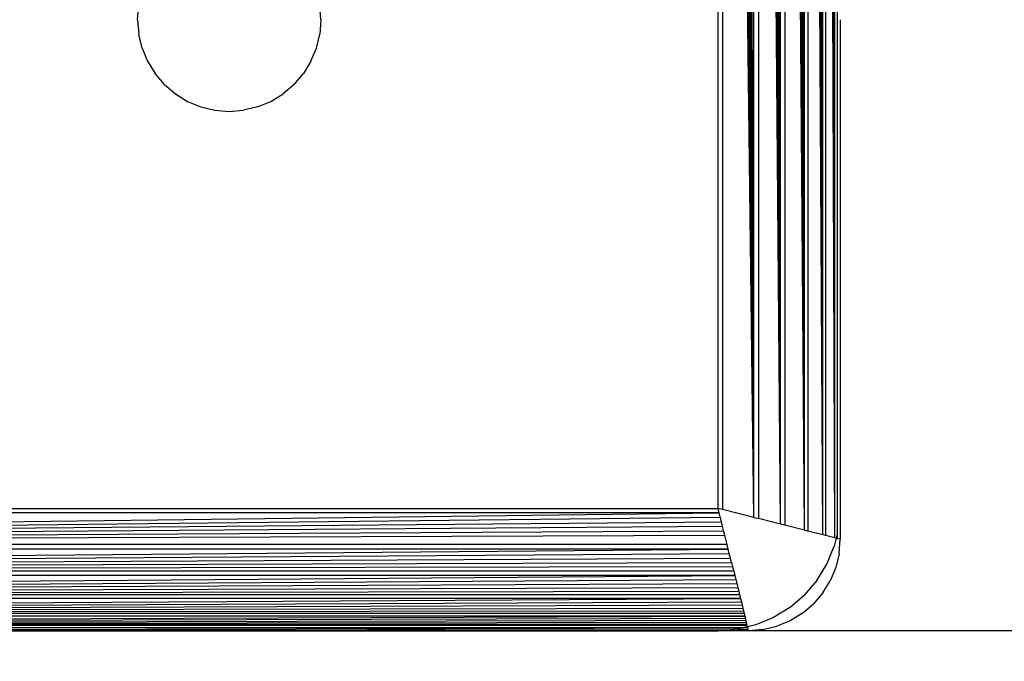
# Model space of a CAD drawing. Units: millimetres. Extents: x 36358 to 42406, y 11873 to 16341.
# Drawn here: x 40090 to 40122, y 13372 to 13393 of the extents above; entities that cross this region are included whole.
import ezdxf

# ---------------------------------------------------------------- set-up
doc = ezdxf.new("R2010")
doc.units = ezdxf.units.MM
doc.layers.add('Strefa bezpieczna', color=8, linetype='Continuous')
doc.dimstyles.get("Standard").update_dxf_attribs({"dimtxt": 180, "dimasz": 200, "dimexe": 0.18, "dimexo": 0.0625, "dimgap": 200, "dimtad": 0, "dimtih": 1, "dimtoh": 1, "dimlfac": 0.001, "dimzin": 0, "dimdsep": 46, "dimtxsty": 'Standard', "dimcen": 0.09, "dimse1": 1, "dimse2": 1, "dimadec": 0, "dimazin": 0, "dimtfac": 1, "dimtdec": 4, "dimtofl": 0, "dimtmove": 0, "dimatfit": 3, "dimfxl": 1, "dimtolj": 1, "dimtzin": 0, "dimarcsym": 0})

# ---------------------------------------------------------------- blocks, each defined once
blk = doc.blocks.new('*D136')
at = {"layer": 'Defpoints', "color": 0}
for p in [(40071.5, 13462.589), (37624.314, 13237.201), (40619.956, 13237.201)]:
    blk.add_point(p, dxfattribs=at)
at = {"layer": 'Strefa bezpieczna', "color": 0, "lineweight": -2}
for p, q in [((37624.314, 13662.589), (37624.314, 13862.589)), ((37624.314, 13037.201), (37624.314, 12837.201)), ((37624.314, 12837.201), (37424.314, 12837.201))]:
    blk.add_line(p, q, dxfattribs=at)
at = {"layer": 'Strefa bezpieczna', "color": 0}
for points in [[(37590.981, 13662.589), (37657.648, 13662.589), (37624.314, 13462.589)], [(37657.648, 13037.201), (37590.981, 13037.201), (37624.314, 13237.201)]]:
    blk.add_solid(points, dxfattribs=at)
at = {"layer": 'Strefa bezpieczna', "color": 0, "insert": (36969.314, 12837.201), "char_height": 180, "attachment_point": 5}
blk.add_mtext('\\A1;0.23', dxfattribs=at)
blk = doc.blocks.new('*D137')
at = {"layer": 'Defpoints', "color": 0}
for p in [(40466.5, 14962.589), (36596.641, 11872.589), (40466.5, 11872.589)]:
    blk.add_point(p, dxfattribs=at)
at = {"layer": 'Strefa bezpieczna', "color": 0, "lineweight": -2}
for p, q in [((36596.641, 14762.589), (36596.641, 13707.589)), ((36596.641, 12072.589), (36596.641, 13127.589))]:
    blk.add_line(p, q, dxfattribs=at)
at = {"layer": 'Strefa bezpieczna', "color": 0}
for points in [[(36629.975, 14762.589), (36563.308, 14762.589), (36596.641, 14962.589)], [(36563.308, 12072.589), (36629.975, 12072.589), (36596.641, 11872.589)]]:
    blk.add_solid(points, dxfattribs=at)
at = {"layer": 'Strefa bezpieczna', "color": 0, "insert": (36596.641, 13417.589), "char_height": 180, "attachment_point": 5}
blk.add_mtext('\\A1;3.09', dxfattribs=at)

msp = doc.modelspace()

# ---------------------------------------------------------------- linework, layer by layer
for p, q in [((40115.935, 13375.73), (40115.848, 13459.426)), ((40115.935, 13375.73), (40115.935, 13459.447)), ((40116.323, 13375.633), (40116.015, 13459.467)), ((40116.015, 13459.467), (40116.02, 13375.709)), ((40116.323, 13375.633), (40116.09, 13459.486)), ((40116.323, 13375.633), (40116.157, 13459.503)), ((40116.323, 13375.633), (40116.219, 13459.518)), ((40116.323, 13375.633), (40116.274, 13459.532)), ((40116.323, 13375.633), (40116.323, 13459.544)), ((40114.55, 13376.076), (40114.55, 13459.101)), ((40115.328, 13375.881), (40114.689, 13459.136)), ((40114.689, 13459.136), (40114.689, 13376.041)), ((40115.328, 13375.881), (40114.824, 13459.17)), ((40115.328, 13375.881), (40114.957, 13459.203)), ((40115.328, 13375.881), (40115.085, 13459.235)), ((40115.328, 13375.881), (40115.209, 13459.266)), ((40115.328, 13375.881), (40115.328, 13459.296)), ((40115.935, 13375.73), (40115.443, 13459.324)), ((40115.443, 13459.324), (40115.443, 13375.853)), ((40115.935, 13375.73), (40115.553, 13459.352)), ((40115.935, 13375.73), (40115.657, 13459.378)), ((40115.935, 13375.73), (40115.755, 13459.402)), ((40116.403, 13459.414), (40116.403, 13375.763)), ((40113.675, 13376.295), (40113.377, 13458.808)), ((40113.675, 13376.295), (40113.675, 13458.882)), ((40114.55, 13376.076), (40113.824, 13458.92)), ((40113.824, 13458.92), (40113.824, 13376.258)), ((40114.55, 13376.076), (40113.972, 13458.957)), ((40114.55, 13376.076), (40114.119, 13458.993)), ((40114.55, 13376.076), (40114.265, 13459.03)), ((40114.55, 13376.076), (40114.409, 13459.066)), ((40112.5, 13376.589), (40112.5, 13458.589)), ((40113.675, 13376.295), (40112.642, 13458.624)), ((40112.642, 13458.624), (40112.642, 13376.553)), ((40113.675, 13376.295), (40112.787, 13458.66)), ((40113.675, 13376.295), (40112.933, 13458.697)), ((40113.675, 13376.295), (40113.08, 13458.734)), ((40113.675, 13376.295), (40113.228, 13458.771)), ((40093.5, 13392.589), (40093.537, 13393.058)), ((40099.5, 13392.589), (40099.463, 13393.058)), ((40093.5, 13392.589), (40093.537, 13392.119)), ((40099.5, 13392.589), (40099.463, 13392.119)), ((40116.5, 13392.589), (40116.5, 13375.589)), ((40093.647, 13391.662), (40093.537, 13392.119)), ((40099.353, 13391.662), (40099.463, 13392.119)), ((40093.647, 13391.662), (40093.827, 13391.227)), ((40099.173, 13391.227), (40099.353, 13391.662)), ((40093.827, 13391.227), (40094.073, 13390.825)), ((40099.173, 13391.227), (40098.927, 13390.825)), ((40094.379, 13390.467), (40094.073, 13390.825)), ((40098.621, 13390.467), (40098.927, 13390.825)), ((40094.379, 13390.467), (40094.737, 13390.162)), ((40098.621, 13390.467), (40098.263, 13390.162)), ((40094.737, 13390.162), (40095.138, 13389.916)), ((40097.862, 13389.916), (40098.263, 13390.162)), ((40095.138, 13389.916), (40095.573, 13389.735)), ((40097.427, 13389.735), (40097.862, 13389.916)), ((40095.573, 13389.735), (40096.031, 13389.626)), ((40096.031, 13389.626), (40096.5, 13389.589)), ((40096.5, 13389.589), (40096.969, 13389.626)), ((40097.427, 13389.735), (40096.969, 13389.626)), ((40030.5, 13376.589), (40112.5, 13376.589)), ((40112.536, 13376.446), (40112.5, 13376.589)), ((40112.642, 13376.553), (40112.5, 13376.589)), ((40030.206, 13375.413), (40112.536, 13376.446)), ((40030.206, 13375.413), (40112.572, 13376.302)), ((40112.536, 13376.446), (40030.464, 13376.446)), ((40112.572, 13376.302), (40112.536, 13376.446)), ((40112.608, 13376.156), (40112.572, 13376.302)), ((40113.675, 13376.295), (40112.642, 13376.553)), ((40113.675, 13376.295), (40113.824, 13376.258)), ((40030.206, 13375.413), (40112.608, 13376.156)), ((40030.206, 13375.413), (40112.645, 13376.009)), ((40112.645, 13376.009), (40112.608, 13376.156)), ((40112.682, 13375.861), (40112.645, 13376.009)), ((40114.55, 13376.076), (40113.824, 13376.258)), ((40114.689, 13376.041), (40114.55, 13376.076)), ((40115.328, 13375.881), (40114.689, 13376.041)), ((40030.206, 13375.413), (40112.682, 13375.861)), ((40030.206, 13375.413), (40112.719, 13375.712)), ((40112.719, 13375.712), (40112.682, 13375.861)), ((40112.794, 13375.413), (40112.719, 13375.712)), ((40115.443, 13375.853), (40115.328, 13375.881)), ((40115.935, 13375.73), (40115.443, 13375.853)), ((40116.02, 13375.709), (40115.935, 13375.73)), ((40116.323, 13375.633), (40116.02, 13375.709)), ((40116.369, 13375.621), (40116.304, 13375.353)), ((40116.323, 13375.633), (40116.369, 13375.621)), ((40116.403, 13375.763), (40116.369, 13375.621)), ((40116.369, 13375.621), (40116.403, 13375.613)), ((40116.403, 13375.763), (40116.403, 13375.613)), ((40112.794, 13375.413), (40030.206, 13375.413)), ((40112.831, 13375.264), (40112.794, 13375.413)), ((40116.064, 13374.773), (40116.304, 13375.353)), ((40116.5, 13375.589), (40116.403, 13375.613)), ((40116.463, 13375.119), (40116.5, 13375.589)), ((40029.987, 13374.538), (40112.831, 13375.264)), ((40029.987, 13374.538), (40112.868, 13375.116)), ((40112.831, 13375.264), (40030.169, 13375.264)), ((40112.868, 13375.116), (40112.831, 13375.264)), ((40112.905, 13374.969), (40112.868, 13375.116)), ((40116.463, 13375.119), (40116.353, 13374.662)), ((40029.987, 13374.538), (40112.905, 13374.969)), ((40029.987, 13374.538), (40112.941, 13374.824)), ((40029.987, 13374.538), (40112.973, 13374.695)), ((40112.941, 13374.824), (40112.905, 13374.969)), ((40112.941, 13374.824), (40112.973, 13374.695)), ((40112.973, 13374.695), (40113.013, 13374.538)), ((40115.736, 13374.237), (40116.064, 13374.773)), ((40116.353, 13374.662), (40116.173, 13374.227)), ((40029.793, 13373.76), (40113.047, 13374.399)), ((40113.047, 13374.399), (40029.953, 13374.4)), ((40113.013, 13374.538), (40029.987, 13374.538)), ((40113.013, 13374.538), (40113.047, 13374.399)), ((40113.047, 13374.399), (40113.081, 13374.264)), ((40029.793, 13373.76), (40113.081, 13374.264)), ((40029.793, 13373.76), (40113.114, 13374.132)), ((40113.081, 13374.264), (40113.114, 13374.132)), ((40113.114, 13374.132), (40113.146, 13374.004)), ((40115.736, 13374.237), (40115.328, 13373.76)), ((40115.927, 13373.825), (40116.173, 13374.227)), ((40029.793, 13373.76), (40113.146, 13374.004)), ((40029.793, 13373.76), (40113.177, 13373.88)), ((40113.207, 13373.76), (40029.793, 13373.76)), ((40113.146, 13374.004), (40113.177, 13373.88)), ((40113.177, 13373.88), (40113.207, 13373.76)), ((40113.207, 13373.76), (40113.236, 13373.645)), ((40114.851, 13373.353), (40115.328, 13373.76)), ((40115.927, 13373.825), (40115.621, 13373.467)), ((40029.641, 13373.154), (40113.236, 13373.645)), ((40029.641, 13373.154), (40113.263, 13373.536)), ((40029.641, 13373.154), (40113.289, 13373.432)), ((40113.236, 13373.645), (40029.764, 13373.645)), ((40113.236, 13373.645), (40113.263, 13373.536)), ((40113.263, 13373.536), (40113.289, 13373.432)), ((40113.289, 13373.432), (40113.314, 13373.333)), ((40115.263, 13373.162), (40115.621, 13373.467)), ((40029.544, 13372.765), (40113.38, 13373.069)), ((40113.38, 13373.069), (40029.621, 13373.073)), ((40029.641, 13373.154), (40113.314, 13373.333)), ((40029.641, 13373.154), (40113.337, 13373.241)), ((40113.359, 13373.154), (40029.641, 13373.154)), ((40113.314, 13373.333), (40113.337, 13373.241)), ((40113.337, 13373.241), (40113.359, 13373.154)), ((40113.359, 13373.154), (40113.38, 13373.069)), ((40113.38, 13373.069), (40113.397, 13372.999)), ((40114.851, 13373.353), (40114.316, 13373.025)), ((40115.263, 13373.162), (40114.862, 13372.916)), ((40029.544, 13372.765), (40113.397, 13372.999)), ((40029.544, 13372.765), (40113.414, 13372.931)), ((40029.544, 13372.765), (40113.43, 13372.869)), ((40029.544, 13372.765), (40113.444, 13372.814)), ((40113.456, 13372.765), (40029.544, 13372.765)), ((40113.467, 13372.72), (40113.326, 13372.686)), ((40113.414, 13372.931), (40113.397, 13372.999)), ((40113.43, 13372.869), (40113.414, 13372.931)), ((40113.444, 13372.814), (40113.43, 13372.869)), ((40113.456, 13372.765), (40113.444, 13372.814)), ((40113.467, 13372.72), (40113.456, 13372.765)), ((40113.736, 13372.784), (40113.467, 13372.72)), ((40113.476, 13372.686), (40113.467, 13372.72)), ((40114.316, 13373.025), (40113.736, 13372.784)), ((40113.969, 13372.626), (40114.427, 13372.735)), ((40114.862, 13372.916), (40114.427, 13372.735)), ((40113.326, 13372.686), (40029.674, 13372.686)), ((40070.321, 13372.589), (40113.326, 13372.686)), ((40070.321, 13372.589), (40113.034, 13372.631)), ((40070.321, 13372.589), (40112.5, 13372.589)), ((40113.034, 13372.631), (40112.5, 13372.589)), ((40113.5, 13372.589), (40112.5, 13372.589)), ((40113.126, 13372.638), (40113.034, 13372.631)), ((40113.326, 13372.686), (40113.126, 13372.638)), ((40113.126, 13372.638), (40113.489, 13372.631)), ((40113.476, 13372.686), (40113.326, 13372.686)), ((40113.489, 13372.631), (40113.476, 13372.686)), ((40113.969, 13372.626), (40113.5, 13372.589)), ((40819.5, 13372.589), (40113.5, 13372.589))]:
    msp.add_line(p, q)

# ---------------------------------------------------------------- dimensions: what is measured, and where the dimension line sits
at = {"layer": 'Strefa bezpieczna'}
for base, p1, p2, picture, middle in [((36596.641, 11872.589), (40466.5, 14962.589), (40466.5, 11872.589), '*D137', (36596.641, 13417.589)), ((37624.314, 13237.201), (40071.5, 13462.589), (40619.956, 13237.201), '*D136', (36969.314, 12837.201))]:
    dim = msp.add_linear_dim(base=base, p1=p1, p2=p2, angle=90, dimstyle='Standard', dxfattribs=at)
    dim.commit()
    dim.dimension.update_dxf_attribs({"geometry": picture, "text_midpoint": middle})

doc.saveas('drawing.dxf')
